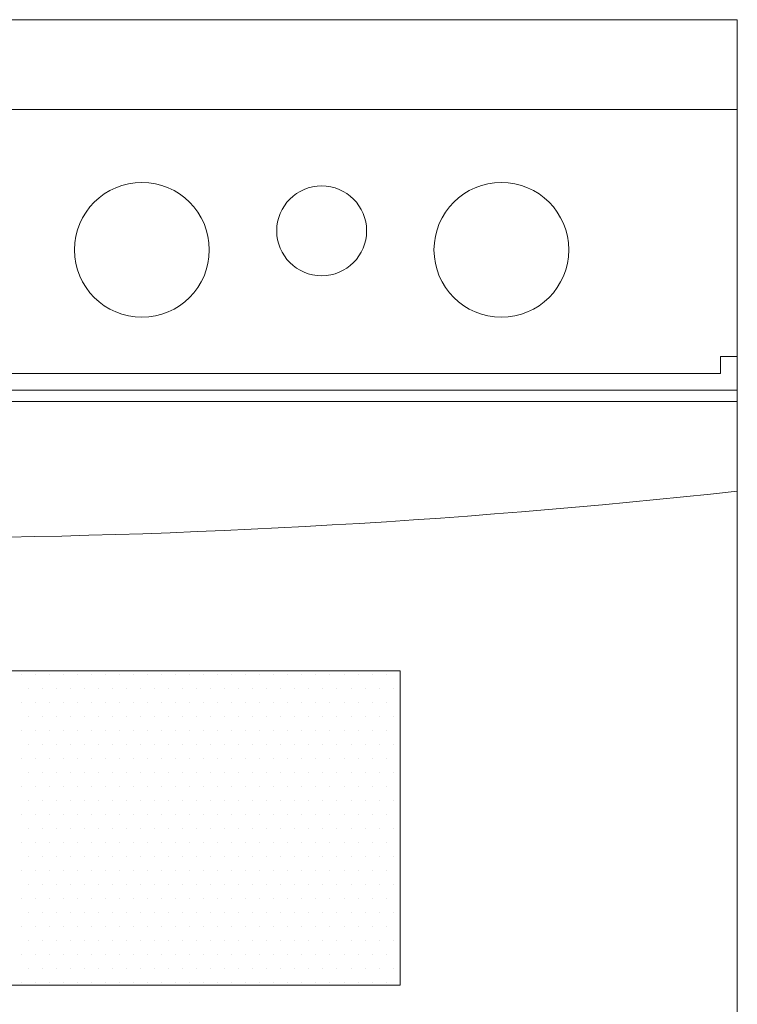
# Model space of a CAD drawing. Units: inches. Extents: x 322 to 2260, y 4327 to 8995.
# Drawn here: x 1162 to 1194, y 7478 to 7521 of the extents above; entities that cross this region are included whole.
import ezdxf

# ---------------------------------------------------------------- set-up
doc = ezdxf.new("R2010")
doc.units = ezdxf.units.IN
doc.header["$MEASUREMENT"] = 0
doc.layers.add('a_MUEBLE', color=3, linetype='Continuous', lineweight=5)

# ---------------------------------------------------------------- blocks, each defined once
blk = doc.blocks.new('*X17')
at = {"color": 0}
for p, q in [((484.375, 631.25), (484.375, 631.25)), ((490.625, 631.25), (490.625, 631.25)), ((496.875, 631.25), (496.875, 631.25)), ((503.125, 631.25), (503.125, 631.25)), ((509.375, 631.25), (509.375, 631.25)), ((515.625, 631.25), (515.625, 631.25)), ((521.875, 631.25), (521.875, 631.25)), ((528.125, 631.25), (528.125, 631.25)), ((534.375, 631.25), (534.375, 631.25)), ((540.625, 631.25), (540.625, 631.25)), ((546.875, 631.25), (546.875, 631.25)), ((553.125, 631.25), (553.125, 631.25)), ((559.375, 631.25), (559.375, 631.25)), ((565.625, 631.25), (565.625, 631.25)), ((571.875, 631.25), (571.875, 631.25)), ((578.125, 631.25), (578.125, 631.25)), ((584.375, 631.25), (584.375, 631.25)), ((590.625, 631.25), (590.625, 631.25)), ((596.875, 631.25), (596.875, 631.25)), ((603.125, 631.25), (603.125, 631.25)), ((609.375, 631.25), (609.375, 631.25)), ((615.625, 631.25), (615.625, 631.25)), ((621.875, 631.25), (621.875, 631.25)), ((628.125, 631.25), (628.125, 631.25)), ((634.375, 631.25), (634.375, 631.25)), ((640.625, 631.25), (640.625, 631.25)), ((646.875, 631.25), (646.875, 631.25)), ((653.125, 631.25), (653.125, 631.25)), ((487.5, 625), (487.5, 625)), ((493.75, 625), (493.75, 625)), ((500, 625), (500, 625)), ((506.25, 625), (506.25, 625)), ((512.5, 625), (512.5, 625)), ((518.75, 625), (518.75, 625)), ((525, 625), (525, 625)), ((531.25, 625), (531.25, 625)), ((537.5, 625), (537.5, 625)), ((543.75, 625), (543.75, 625)), ((550, 625), (550, 625)), ((556.25, 625), (556.25, 625)), ((562.5, 625), (562.5, 625)), ((568.75, 625), (568.75, 625)), ((575, 625), (575, 625)), ((581.25, 625), (581.25, 625)), ((587.5, 625), (587.5, 625)), ((593.75, 625), (593.75, 625)), ((600, 625), (600, 625)), ((606.25, 625), (606.25, 625)), ((612.5, 625), (612.5, 625)), ((618.75, 625), (618.75, 625)), ((625, 625), (625, 625)), ((631.25, 625), (631.25, 625)), ((637.5, 625), (637.5, 625)), ((643.75, 625), (643.75, 625)), ((650, 625), (650, 625)), ((484.375, 618.75), (484.375, 618.75)), ((490.625, 618.75), (490.625, 618.75)), ((496.875, 618.75), (496.875, 618.75)), ((503.125, 618.75), (503.125, 618.75)), ((509.375, 618.75), (509.375, 618.75)), ((515.625, 618.75), (515.625, 618.75)), ((521.875, 618.75), (521.875, 618.75)), ((528.125, 618.75), (528.125, 618.75)), ((534.375, 618.75), (534.375, 618.75)), ((540.625, 618.75), (540.625, 618.75)), ((546.875, 618.75), (546.875, 618.75)), ((553.125, 618.75), (553.125, 618.75)), ((559.375, 618.75), (559.375, 618.75)), ((565.625, 618.75), (565.625, 618.75)), ((571.875, 618.75), (571.875, 618.75)), ((578.125, 618.75), (578.125, 618.75)), ((584.375, 618.75), (584.375, 618.75)), ((590.625, 618.75), (590.625, 618.75)), ((596.875, 618.75), (596.875, 618.75)), ((603.125, 618.75), (603.125, 618.75)), ((609.375, 618.75), (609.375, 618.75)), ((615.625, 618.75), (615.625, 618.75)), ((621.875, 618.75), (621.875, 618.75)), ((628.125, 618.75), (628.125, 618.75)), ((634.375, 618.75), (634.375, 618.75)), ((640.625, 618.75), (640.625, 618.75)), ((646.875, 618.75), (646.875, 618.75)), ((653.125, 618.75), (653.125, 618.75)), ((487.5, 612.5), (487.5, 612.5)), ((493.75, 612.5), (493.75, 612.5)), ((500, 612.5), (500, 612.5)), ((506.25, 612.5), (506.25, 612.5)), ((512.5, 612.5), (512.5, 612.5)), ((518.75, 612.5), (518.75, 612.5)), ((525, 612.5), (525, 612.5)), ((531.25, 612.5), (531.25, 612.5)), ((537.5, 612.5), (537.5, 612.5)), ((543.75, 612.5), (543.75, 612.5)), ((550, 612.5), (550, 612.5)), ((556.25, 612.5), (556.25, 612.5)), ((562.5, 612.5), (562.5, 612.5)), ((568.75, 612.5), (568.75, 612.5)), ((575, 612.5), (575, 612.5)), ((581.25, 612.5), (581.25, 612.5)), ((587.5, 612.5), (587.5, 612.5)), ((593.75, 612.5), (593.75, 612.5)), ((600, 612.5), (600, 612.5)), ((606.25, 612.5), (606.25, 612.5)), ((612.5, 612.5), (612.5, 612.5)), ((618.75, 612.5), (618.75, 612.5)), ((625, 612.5), (625, 612.5)), ((631.25, 612.5), (631.25, 612.5)), ((637.5, 612.5), (637.5, 612.5)), ((643.75, 612.5), (643.75, 612.5)), ((650, 612.5), (650, 612.5)), ((484.375, 606.25), (484.375, 606.25)), ((490.625, 606.25), (490.625, 606.25)), ((496.875, 606.25), (496.875, 606.25)), ((503.125, 606.25), (503.125, 606.25)), ((509.375, 606.25), (509.375, 606.25)), ((515.625, 606.25), (515.625, 606.25)), ((521.875, 606.25), (521.875, 606.25)), ((528.125, 606.25), (528.125, 606.25)), ((534.375, 606.25), (534.375, 606.25)), ((540.625, 606.25), (540.625, 606.25)), ((546.875, 606.25), (546.875, 606.25)), ((553.125, 606.25), (553.125, 606.25)), ((559.375, 606.25), (559.375, 606.25)), ((565.625, 606.25), (565.625, 606.25)), ((571.875, 606.25), (571.875, 606.25)), ((578.125, 606.25), (578.125, 606.25)), ((584.375, 606.25), (584.375, 606.25)), ((590.625, 606.25), (590.625, 606.25)), ((596.875, 606.25), (596.875, 606.25)), ((603.125, 606.25), (603.125, 606.25)), ((609.375, 606.25), (609.375, 606.25)), ((615.625, 606.25), (615.625, 606.25)), ((621.875, 606.25), (621.875, 606.25)), ((628.125, 606.25), (628.125, 606.25)), ((634.375, 606.25), (634.375, 606.25)), ((640.625, 606.25), (640.625, 606.25)), ((646.875, 606.25), (646.875, 606.25)), ((653.125, 606.25), (653.125, 606.25)), ((487.5, 600), (487.5, 600)), ((493.75, 600), (493.75, 600)), ((500, 600), (500, 600)), ((506.25, 600), (506.25, 600)), ((512.5, 600), (512.5, 600)), ((518.75, 600), (518.75, 600)), ((525, 600), (525, 600)), ((531.25, 600), (531.25, 600)), ((537.5, 600), (537.5, 600)), ((543.75, 600), (543.75, 600)), ((550, 600), (550, 600)), ((556.25, 600), (556.25, 600)), ((562.5, 600), (562.5, 600)), ((568.75, 600), (568.75, 600)), ((575, 600), (575, 600)), ((581.25, 600), (581.25, 600)), ((587.5, 600), (587.5, 600)), ((593.75, 600), (593.75, 600)), ((600, 600), (600, 600)), ((606.25, 600), (606.25, 600)), ((612.5, 600), (612.5, 600)), ((618.75, 600), (618.75, 600)), ((625, 600), (625, 600)), ((631.25, 600), (631.25, 600)), ((637.5, 600), (637.5, 600)), ((643.75, 600), (643.75, 600)), ((650, 600), (650, 600)), ((484.375, 593.75), (484.375, 593.75)), ((490.625, 593.75), (490.625, 593.75)), ((496.875, 593.75), (496.875, 593.75)), ((503.125, 593.75), (503.125, 593.75)), ((509.375, 593.75), (509.375, 593.75)), ((515.625, 593.75), (515.625, 593.75)), ((521.875, 593.75), (521.875, 593.75)), ((528.125, 593.75), (528.125, 593.75)), ((534.375, 593.75), (534.375, 593.75)), ((540.625, 593.75), (540.625, 593.75)), ((546.875, 593.75), (546.875, 593.75)), ((553.125, 593.75), (553.125, 593.75)), ((559.375, 593.75), (559.375, 593.75)), ((565.625, 593.75), (565.625, 593.75)), ((571.875, 593.75), (571.875, 593.75)), ((578.125, 593.75), (578.125, 593.75)), ((584.375, 593.75), (584.375, 593.75)), ((590.625, 593.75), (590.625, 593.75)), ((596.875, 593.75), (596.875, 593.75)), ((603.125, 593.75), (603.125, 593.75)), ((609.375, 593.75), (609.375, 593.75)), ((615.625, 593.75), (615.625, 593.75)), ((621.875, 593.75), (621.875, 593.75)), ((628.125, 593.75), (628.125, 593.75)), ((634.375, 593.75), (634.375, 593.75)), ((640.625, 593.75), (640.625, 593.75)), ((646.875, 593.75), (646.875, 593.75)), ((653.125, 593.75), (653.125, 593.75)), ((487.5, 587.5), (487.5, 587.5)), ((493.75, 587.5), (493.75, 587.5)), ((500, 587.5), (500, 587.5)), ((506.25, 587.5), (506.25, 587.5)), ((512.5, 587.5), (512.5, 587.5)), ((518.75, 587.5), (518.75, 587.5)), ((525, 587.5), (525, 587.5)), ((531.25, 587.5), (531.25, 587.5)), ((537.5, 587.5), (537.5, 587.5)), ((543.75, 587.5), (543.75, 587.5)), ((550, 587.5), (550, 587.5)), ((556.25, 587.5), (556.25, 587.5)), ((562.5, 587.5), (562.5, 587.5)), ((568.75, 587.5), (568.75, 587.5)), ((575, 587.5), (575, 587.5)), ((581.25, 587.5), (581.25, 587.5)), ((587.5, 587.5), (587.5, 587.5)), ((593.75, 587.5), (593.75, 587.5)), ((600, 587.5), (600, 587.5)), ((606.25, 587.5), (606.25, 587.5)), ((612.5, 587.5), (612.5, 587.5)), ((618.75, 587.5), (618.75, 587.5)), ((625, 587.5), (625, 587.5)), ((631.25, 587.5), (631.25, 587.5)), ((637.5, 587.5), (637.5, 587.5)), ((643.75, 587.5), (643.75, 587.5)), ((650, 587.5), (650, 587.5)), ((484.375, 581.25), (484.375, 581.25)), ((490.625, 581.25), (490.625, 581.25)), ((496.875, 581.25), (496.875, 581.25)), ((503.125, 581.25), (503.125, 581.25)), ((509.375, 581.25), (509.375, 581.25)), ((515.625, 581.25), (515.625, 581.25)), ((521.875, 581.25), (521.875, 581.25)), ((528.125, 581.25), (528.125, 581.25)), ((534.375, 581.25), (534.375, 581.25)), ((540.625, 581.25), (540.625, 581.25)), ((546.875, 581.25), (546.875, 581.25)), ((553.125, 581.25), (553.125, 581.25)), ((559.375, 581.25), (559.375, 581.25)), ((565.625, 581.25), (565.625, 581.25)), ((571.875, 581.25), (571.875, 581.25)), ((578.125, 581.25), (578.125, 581.25)), ((584.375, 581.25), (584.375, 581.25)), ((590.625, 581.25), (590.625, 581.25)), ((596.875, 581.25), (596.875, 581.25)), ((603.125, 581.25), (603.125, 581.25)), ((609.375, 581.25), (609.375, 581.25)), ((615.625, 581.25), (615.625, 581.25)), ((621.875, 581.25), (621.875, 581.25)), ((628.125, 581.25), (628.125, 581.25)), ((634.375, 581.25), (634.375, 581.25)), ((640.625, 581.25), (640.625, 581.25)), ((646.875, 581.25), (646.875, 581.25)), ((653.125, 581.25), (653.125, 581.25)), ((487.5, 575), (487.5, 575)), ((493.75, 575), (493.75, 575)), ((500, 575), (500, 575)), ((506.25, 575), (506.25, 575)), ((512.5, 575), (512.5, 575)), ((518.75, 575), (518.75, 575)), ((525, 575), (525, 575)), ((531.25, 575), (531.25, 575)), ((537.5, 575), (537.5, 575)), ((543.75, 575), (543.75, 575)), ((550, 575), (550, 575)), ((556.25, 575), (556.25, 575)), ((562.5, 575), (562.5, 575)), ((568.75, 575), (568.75, 575)), ((575, 575), (575, 575)), ((581.25, 575), (581.25, 575)), ((587.5, 575), (587.5, 575)), ((593.75, 575), (593.75, 575)), ((600, 575), (600, 575)), ((606.25, 575), (606.25, 575)), ((612.5, 575), (612.5, 575)), ((618.75, 575), (618.75, 575)), ((625, 575), (625, 575)), ((631.25, 575), (631.25, 575)), ((637.5, 575), (637.5, 575)), ((643.75, 575), (643.75, 575)), ((650, 575), (650, 575)), ((484.375, 568.75), (484.375, 568.75)), ((490.625, 568.75), (490.625, 568.75)), ((496.875, 568.75), (496.875, 568.75)), ((503.125, 568.75), (503.125, 568.75)), ((509.375, 568.75), (509.375, 568.75)), ((515.625, 568.75), (515.625, 568.75)), ((521.875, 568.75), (521.875, 568.75)), ((528.125, 568.75), (528.125, 568.75)), ((534.375, 568.75), (534.375, 568.75)), ((540.625, 568.75), (540.625, 568.75)), ((546.875, 568.75), (546.875, 568.75)), ((553.125, 568.75), (553.125, 568.75)), ((559.375, 568.75), (559.375, 568.75)), ((565.625, 568.75), (565.625, 568.75)), ((571.875, 568.75), (571.875, 568.75)), ((578.125, 568.75), (578.125, 568.75)), ((584.375, 568.75), (584.375, 568.75)), ((590.625, 568.75), (590.625, 568.75)), ((596.875, 568.75), (596.875, 568.75)), ((603.125, 568.75), (603.125, 568.75)), ((609.375, 568.75), (609.375, 568.75)), ((615.625, 568.75), (615.625, 568.75)), ((621.875, 568.75), (621.875, 568.75)), ((628.125, 568.75), (628.125, 568.75)), ((634.375, 568.75), (634.375, 568.75)), ((640.625, 568.75), (640.625, 568.75)), ((646.875, 568.75), (646.875, 568.75)), ((653.125, 568.75), (653.125, 568.75)), ((487.5, 562.5), (487.5, 562.5)), ((493.75, 562.5), (493.75, 562.5)), ((500, 562.5), (500, 562.5)), ((506.25, 562.5), (506.25, 562.5)), ((512.5, 562.5), (512.5, 562.5)), ((518.75, 562.5), (518.75, 562.5)), ((525, 562.5), (525, 562.5)), ((531.25, 562.5), (531.25, 562.5)), ((537.5, 562.5), (537.5, 562.5)), ((543.75, 562.5), (543.75, 562.5)), ((550, 562.5), (550, 562.5)), ((556.25, 562.5), (556.25, 562.5)), ((562.5, 562.5), (562.5, 562.5)), ((568.75, 562.5), (568.75, 562.5)), ((575, 562.5), (575, 562.5)), ((581.25, 562.5), (581.25, 562.5)), ((587.5, 562.5), (587.5, 562.5)), ((593.75, 562.5), (593.75, 562.5)), ((600, 562.5), (600, 562.5)), ((606.25, 562.5), (606.25, 562.5)), ((612.5, 562.5), (612.5, 562.5)), ((618.75, 562.5), (618.75, 562.5)), ((625, 562.5), (625, 562.5)), ((631.25, 562.5), (631.25, 562.5)), ((637.5, 562.5), (637.5, 562.5)), ((643.75, 562.5), (643.75, 562.5)), ((650, 562.5), (650, 562.5)), ((484.375, 556.25), (484.375, 556.25)), ((490.625, 556.25), (490.625, 556.25)), ((496.875, 556.25), (496.875, 556.25)), ((503.125, 556.25), (503.125, 556.25)), ((509.375, 556.25), (509.375, 556.25)), ((515.625, 556.25), (515.625, 556.25)), ((521.875, 556.25), (521.875, 556.25)), ((528.125, 556.25), (528.125, 556.25)), ((534.375, 556.25), (534.375, 556.25)), ((540.625, 556.25), (540.625, 556.25)), ((546.875, 556.25), (546.875, 556.25)), ((553.125, 556.25), (553.125, 556.25)), ((559.375, 556.25), (559.375, 556.25)), ((565.625, 556.25), (565.625, 556.25)), ((571.875, 556.25), (571.875, 556.25)), ((578.125, 556.25), (578.125, 556.25)), ((584.375, 556.25), (584.375, 556.25)), ((590.625, 556.25), (590.625, 556.25)), ((596.875, 556.25), (596.875, 556.25)), ((603.125, 556.25), (603.125, 556.25)), ((609.375, 556.25), (609.375, 556.25)), ((615.625, 556.25), (615.625, 556.25)), ((621.875, 556.25), (621.875, 556.25)), ((628.125, 556.25), (628.125, 556.25)), ((634.375, 556.25), (634.375, 556.25)), ((640.625, 556.25), (640.625, 556.25)), ((646.875, 556.25), (646.875, 556.25)), ((653.125, 556.25), (653.125, 556.25)), ((487.5, 550), (487.5, 550)), ((493.75, 550), (493.75, 550)), ((500, 550), (500, 550)), ((506.25, 550), (506.25, 550)), ((512.5, 550), (512.5, 550)), ((518.75, 550), (518.75, 550)), ((525, 550), (525, 550)), ((531.25, 550), (531.25, 550)), ((537.5, 550), (537.5, 550)), ((543.75, 550), (543.75, 550)), ((550, 550), (550, 550)), ((556.25, 550), (556.25, 550)), ((562.5, 550), (562.5, 550)), ((568.75, 550), (568.75, 550)), ((575, 550), (575, 550)), ((581.25, 550), (581.25, 550)), ((587.5, 550), (587.5, 550)), ((593.75, 550), (593.75, 550)), ((600, 550), (600, 550)), ((606.25, 550), (606.25, 550)), ((612.5, 550), (612.5, 550)), ((618.75, 550), (618.75, 550)), ((625, 550), (625, 550)), ((631.25, 550), (631.25, 550)), ((637.5, 550), (637.5, 550)), ((643.75, 550), (643.75, 550)), ((650, 550), (650, 550)), ((484.375, 543.75), (484.375, 543.75)), ((490.625, 543.75), (490.625, 543.75)), ((496.875, 543.75), (496.875, 543.75)), ((503.125, 543.75), (503.125, 543.75)), ((509.375, 543.75), (509.375, 543.75)), ((515.625, 543.75), (515.625, 543.75)), ((521.875, 543.75), (521.875, 543.75)), ((528.125, 543.75), (528.125, 543.75)), ((534.375, 543.75), (534.375, 543.75)), ((540.625, 543.75), (540.625, 543.75)), ((546.875, 543.75), (546.875, 543.75)), ((553.125, 543.75), (553.125, 543.75)), ((559.375, 543.75), (559.375, 543.75)), ((565.625, 543.75), (565.625, 543.75)), ((571.875, 543.75), (571.875, 543.75)), ((578.125, 543.75), (578.125, 543.75)), ((584.375, 543.75), (584.375, 543.75)), ((590.625, 543.75), (590.625, 543.75)), ((596.875, 543.75), (596.875, 543.75)), ((603.125, 543.75), (603.125, 543.75)), ((609.375, 543.75), (609.375, 543.75)), ((615.625, 543.75), (615.625, 543.75)), ((621.875, 543.75), (621.875, 543.75)), ((628.125, 543.75), (628.125, 543.75)), ((634.375, 543.75), (634.375, 543.75)), ((640.625, 543.75), (640.625, 543.75)), ((646.875, 543.75), (646.875, 543.75)), ((653.125, 543.75), (653.125, 543.75)), ((487.5, 537.5), (487.5, 537.5)), ((493.75, 537.5), (493.75, 537.5)), ((500, 537.5), (500, 537.5)), ((506.25, 537.5), (506.25, 537.5)), ((512.5, 537.5), (512.5, 537.5)), ((518.75, 537.5), (518.75, 537.5)), ((525, 537.5), (525, 537.5)), ((531.25, 537.5), (531.25, 537.5)), ((537.5, 537.5), (537.5, 537.5)), ((543.75, 537.5), (543.75, 537.5)), ((550, 537.5), (550, 537.5)), ((556.25, 537.5), (556.25, 537.5)), ((562.5, 537.5), (562.5, 537.5)), ((568.75, 537.5), (568.75, 537.5)), ((575, 537.5), (575, 537.5)), ((581.25, 537.5), (581.25, 537.5)), ((587.5, 537.5), (587.5, 537.5)), ((593.75, 537.5), (593.75, 537.5)), ((600, 537.5), (600, 537.5)), ((606.25, 537.5), (606.25, 537.5)), ((612.5, 537.5), (612.5, 537.5)), ((618.75, 537.5), (618.75, 537.5)), ((625, 537.5), (625, 537.5)), ((631.25, 537.5), (631.25, 537.5)), ((637.5, 537.5), (637.5, 537.5)), ((643.75, 537.5), (643.75, 537.5)), ((650, 537.5), (650, 537.5)), ((484.375, 531.25), (484.375, 531.25)), ((490.625, 531.25), (490.625, 531.25)), ((496.875, 531.25), (496.875, 531.25)), ((503.125, 531.25), (503.125, 531.25)), ((509.375, 531.25), (509.375, 531.25)), ((515.625, 531.25), (515.625, 531.25)), ((521.875, 531.25), (521.875, 531.25)), ((528.125, 531.25), (528.125, 531.25)), ((534.375, 531.25), (534.375, 531.25)), ((540.625, 531.25), (540.625, 531.25)), ((546.875, 531.25), (546.875, 531.25)), ((553.125, 531.25), (553.125, 531.25)), ((559.375, 531.25), (559.375, 531.25)), ((565.625, 531.25), (565.625, 531.25)), ((571.875, 531.25), (571.875, 531.25)), ((578.125, 531.25), (578.125, 531.25)), ((584.375, 531.25), (584.375, 531.25)), ((590.625, 531.25), (590.625, 531.25)), ((596.875, 531.25), (596.875, 531.25)), ((603.125, 531.25), (603.125, 531.25)), ((609.375, 531.25), (609.375, 531.25)), ((615.625, 531.25), (615.625, 531.25)), ((621.875, 531.25), (621.875, 531.25)), ((628.125, 531.25), (628.125, 531.25)), ((634.375, 531.25), (634.375, 531.25)), ((640.625, 531.25), (640.625, 531.25)), ((646.875, 531.25), (646.875, 531.25)), ((653.125, 531.25), (653.125, 531.25)), ((487.5, 525), (487.5, 525)), ((493.75, 525), (493.75, 525)), ((500, 525), (500, 525)), ((506.25, 525), (506.25, 525)), ((512.5, 525), (512.5, 525)), ((518.75, 525), (518.75, 525)), ((525, 525), (525, 525)), ((531.25, 525), (531.25, 525)), ((537.5, 525), (537.5, 525)), ((543.75, 525), (543.75, 525)), ((550, 525), (550, 525)), ((556.25, 525), (556.25, 525)), ((562.5, 525), (562.5, 525)), ((568.75, 525), (568.75, 525)), ((575, 525), (575, 525)), ((581.25, 525), (581.25, 525)), ((587.5, 525), (587.5, 525)), ((593.75, 525), (593.75, 525)), ((600, 525), (600, 525)), ((606.25, 525), (606.25, 525)), ((612.5, 525), (612.5, 525)), ((618.75, 525), (618.75, 525)), ((625, 525), (625, 525)), ((631.25, 525), (631.25, 525)), ((637.5, 525), (637.5, 525)), ((643.75, 525), (643.75, 525)), ((650, 525), (650, 525)), ((484.375, 518.75), (484.375, 518.75)), ((490.625, 518.75), (490.625, 518.75)), ((496.875, 518.75), (496.875, 518.75)), ((503.125, 518.75), (503.125, 518.75)), ((509.375, 518.75), (509.375, 518.75)), ((515.625, 518.75), (515.625, 518.75)), ((521.875, 518.75), (521.875, 518.75)), ((528.125, 518.75), (528.125, 518.75)), ((534.375, 518.75), (534.375, 518.75)), ((540.625, 518.75), (540.625, 518.75)), ((546.875, 518.75), (546.875, 518.75)), ((553.125, 518.75), (553.125, 518.75)), ((559.375, 518.75), (559.375, 518.75)), ((565.625, 518.75), (565.625, 518.75)), ((571.875, 518.75), (571.875, 518.75)), ((578.125, 518.75), (578.125, 518.75)), ((584.375, 518.75), (584.375, 518.75)), ((590.625, 518.75), (590.625, 518.75)), ((596.875, 518.75), (596.875, 518.75)), ((603.125, 518.75), (603.125, 518.75)), ((609.375, 518.75), (609.375, 518.75)), ((615.625, 518.75), (615.625, 518.75)), ((621.875, 518.75), (621.875, 518.75)), ((628.125, 518.75), (628.125, 518.75)), ((634.375, 518.75), (634.375, 518.75)), ((640.625, 518.75), (640.625, 518.75)), ((646.875, 518.75), (646.875, 518.75)), ((653.125, 518.75), (653.125, 518.75)), ((487.5, 512.5), (487.5, 512.5)), ((493.75, 512.5), (493.75, 512.5)), ((500, 512.5), (500, 512.5)), ((506.25, 512.5), (506.25, 512.5)), ((512.5, 512.5), (512.5, 512.5)), ((518.75, 512.5), (518.75, 512.5)), ((525, 512.5), (525, 512.5)), ((531.25, 512.5), (531.25, 512.5)), ((537.5, 512.5), (537.5, 512.5)), ((543.75, 512.5), (543.75, 512.5)), ((550, 512.5), (550, 512.5)), ((556.25, 512.5), (556.25, 512.5)), ((562.5, 512.5), (562.5, 512.5)), ((568.75, 512.5), (568.75, 512.5)), ((575, 512.5), (575, 512.5)), ((581.25, 512.5), (581.25, 512.5)), ((587.5, 512.5), (587.5, 512.5)), ((593.75, 512.5), (593.75, 512.5)), ((600, 512.5), (600, 512.5)), ((606.25, 512.5), (606.25, 512.5)), ((612.5, 512.5), (612.5, 512.5)), ((618.75, 512.5), (618.75, 512.5)), ((625, 512.5), (625, 512.5)), ((631.25, 512.5), (631.25, 512.5)), ((637.5, 512.5), (637.5, 512.5)), ((643.75, 512.5), (643.75, 512.5)), ((650, 512.5), (650, 512.5)), ((484.375, 506.25), (484.375, 506.25)), ((490.625, 506.25), (490.625, 506.25)), ((496.875, 506.25), (496.875, 506.25)), ((503.125, 506.25), (503.125, 506.25)), ((509.375, 506.25), (509.375, 506.25)), ((515.625, 506.25), (515.625, 506.25)), ((521.875, 506.25), (521.875, 506.25)), ((528.125, 506.25), (528.125, 506.25)), ((534.375, 506.25), (534.375, 506.25)), ((540.625, 506.25), (540.625, 506.25)), ((546.875, 506.25), (546.875, 506.25)), ((553.125, 506.25), (553.125, 506.25)), ((559.375, 506.25), (559.375, 506.25)), ((565.625, 506.25), (565.625, 506.25)), ((571.875, 506.25), (571.875, 506.25)), ((578.125, 506.25), (578.125, 506.25)), ((584.375, 506.25), (584.375, 506.25)), ((590.625, 506.25), (590.625, 506.25)), ((596.875, 506.25), (596.875, 506.25)), ((603.125, 506.25), (603.125, 506.25)), ((609.375, 506.25), (609.375, 506.25)), ((615.625, 506.25), (615.625, 506.25)), ((621.875, 506.25), (621.875, 506.25)), ((628.125, 506.25), (628.125, 506.25)), ((634.375, 506.25), (634.375, 506.25)), ((640.625, 506.25), (640.625, 506.25)), ((646.875, 506.25), (646.875, 506.25)), ((653.125, 506.25), (653.125, 506.25)), ((487.5, 500), (487.5, 500)), ((493.75, 500), (493.75, 500)), ((500, 500), (500, 500)), ((506.25, 500), (506.25, 500)), ((512.5, 500), (512.5, 500)), ((518.75, 500), (518.75, 500)), ((525, 500), (525, 500)), ((531.25, 500), (531.25, 500)), ((537.5, 500), (537.5, 500)), ((543.75, 500), (543.75, 500)), ((550, 500), (550, 500)), ((556.25, 500), (556.25, 500)), ((562.5, 500), (562.5, 500)), ((568.75, 500), (568.75, 500)), ((575, 500), (575, 500)), ((581.25, 500), (581.25, 500)), ((587.5, 500), (587.5, 500)), ((593.75, 500), (593.75, 500)), ((600, 500), (600, 500)), ((606.25, 500), (606.25, 500)), ((612.5, 500), (612.5, 500)), ((618.75, 500), (618.75, 500)), ((625, 500), (625, 500)), ((631.25, 500), (631.25, 500)), ((637.5, 500), (637.5, 500)), ((643.75, 500), (643.75, 500)), ((650, 500), (650, 500)), ((484.375, 493.75), (484.375, 493.75)), ((490.625, 493.75), (490.625, 493.75)), ((496.875, 493.75), (496.875, 493.75)), ((503.125, 493.75), (503.125, 493.75)), ((509.375, 493.75), (509.375, 493.75)), ((515.625, 493.75), (515.625, 493.75)), ((521.875, 493.75), (521.875, 493.75)), ((528.125, 493.75), (528.125, 493.75)), ((534.375, 493.75), (534.375, 493.75)), ((540.625, 493.75), (540.625, 493.75)), ((546.875, 493.75), (546.875, 493.75)), ((553.125, 493.75), (553.125, 493.75)), ((559.375, 493.75), (559.375, 493.75)), ((565.625, 493.75), (565.625, 493.75)), ((571.875, 493.75), (571.875, 493.75)), ((578.125, 493.75), (578.125, 493.75)), ((584.375, 493.75), (584.375, 493.75)), ((590.625, 493.75), (590.625, 493.75)), ((596.875, 493.75), (596.875, 493.75)), ((603.125, 493.75), (603.125, 493.75)), ((609.375, 493.75), (609.375, 493.75)), ((615.625, 493.75), (615.625, 493.75)), ((621.875, 493.75), (621.875, 493.75)), ((628.125, 493.75), (628.125, 493.75)), ((634.375, 493.75), (634.375, 493.75)), ((640.625, 493.75), (640.625, 493.75)), ((646.875, 493.75), (646.875, 493.75)), ((653.125, 493.75), (653.125, 493.75))]:
    blk.add_line(p, q, dxfattribs=at)
blk = doc.blocks.new('ca_co_co04')
at = {"layer": 'a_MUEBLE'}
for p, q in [((71, 85), (-6, 85)), ((71, 85), (71, 1.5)), ((71, 81), (-6, 81)), ((71, 70), (70.25, 70)), ((70.25, 70), (70.25, 69.25)), ((70.25, 69.25), (-5.25, 69.25)), ((71, 68.5), (-6, 68.5)), ((56, 56), (9, 56)), ((56, 56), (56, 42)), ((56, 42), (9, 42))]:
    blk.add_line(p, q, dxfattribs=at)
at = {"layer": 'a_MUEBLE', "color": 8}
blk.add_line((71, 68), (-6, 68), dxfattribs=at)
for centre, radius in [((44.5, 74.75), 3), ((60.5, 74.75), 3), ((52.5, 75.596), 2)]:
    blk.add_circle(centre, radius, dxfattribs=at)
blk.add_arc((32.5, 416.768), 354.863, 263.77157, 276.22843, dxfattribs=at)
at = {"layer": 'a_MUEBLE', "color": 8, "xscale": 0.0999999999994543, "yscale": 0.1000000000003638, "zscale": 0.1}
blk.add_blockref('*X17', (-9.318, -7.276), dxfattribs=at)

msp = doc.modelspace()

# ---------------------------------------------------------------- block references
at = {"layer": 'a_MUEBLE'}
msp.add_blockref('ca_co_co04', (1122.962, 7436.47), dxfattribs=at)

doc.saveas('drawing.dxf')
